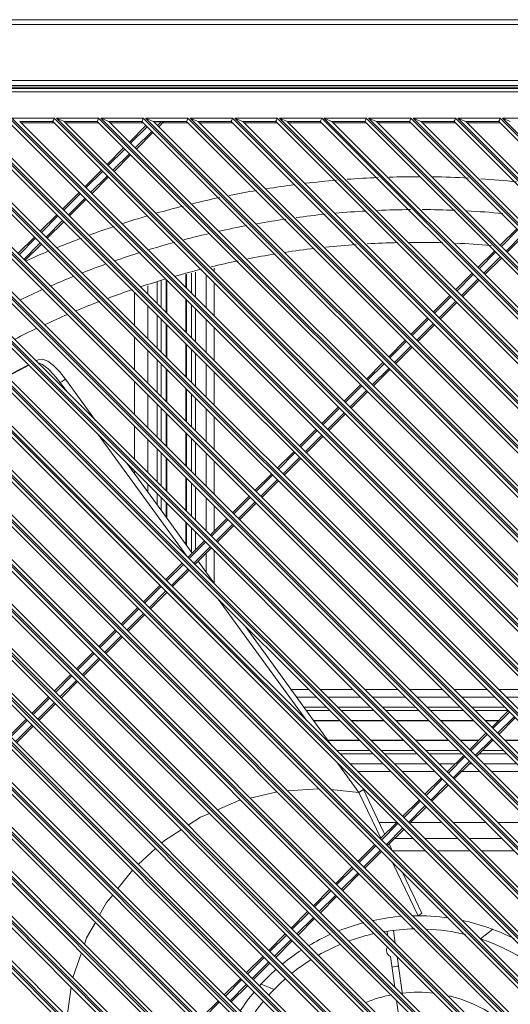
# Model space of a CAD drawing. Units: millimetres. Extents: x 3702 to 7402, y 1698 to 3717.
# Drawn here: x 5941 to 6091, y 2789 to 3089 of the extents above; entities that cross this region are included whole.
import ezdxf

# ---------------------------------------------------------------- set-up
doc = ezdxf.new("R2010")
doc.units = ezdxf.units.MM
doc.layers.add('标注', color=3, linetype='Continuous', lineweight=20)

msp = doc.modelspace()

# ---------------------------------------------------------------- linework, layer by layer
at = {"layer": '标注', "color": 0}
for p, q in [((5709.7, 3089.2), (6833.3, 3089.2)), ((5711.2, 3087.7), (6831.8, 3087.7)), ((6367.4, 3070.7), (5730, 3070.7)), ((5730.67, 3067.23), (6366.72, 3067.23)), ((5731.23, 3068.67), (6366.17, 3068.67)), ((6365.72, 3068.23), (5731.67, 3068.23)), ((6365.4, 3069.2), (5732, 3069.2)), ((5747.87, 3058.18), (6317.71, 2488.33)), ((5748.28, 3059.18), (6320.13, 2487.33)), ((6320.84, 2487.33), (5748.99, 3059.18)), ((6321.25, 2488.33), (5751.4, 3058.18)), ((5761.44, 3058.18), (6331.29, 2488.33)), ((5761.86, 3059.18), (6333.71, 2487.33)), ((6334.41, 2487.33), (5762.56, 3059.18)), ((6334.83, 2488.33), (5764.98, 3058.18)), ((5775.02, 3058.18), (6344.87, 2488.33)), ((5775.43, 3059.18), (6347.28, 2487.33)), ((6347.99, 2487.33), (5776.14, 3059.18)), ((6348.4, 2488.33), (5778.56, 3058.18)), ((5788.6, 3058.18), (6356.67, 2490.1)), ((5789.01, 3059.18), (6357.67, 2490.51)), ((6357.67, 2491.22), (5789.72, 3059.18)), ((6356.67, 2493.63), (5792.13, 3058.18)), ((5802.17, 3058.18), (6356.67, 2503.68)), ((5802.59, 3059.18), (6357.67, 2504.09)), ((6357.67, 2504.8), (5803.29, 3059.18)), ((6356.67, 2507.21), (5805.71, 3058.18)), ((5815.75, 3058.18), (6356.67, 2517.25)), ((5816.16, 3059.18), (6357.67, 2517.67)), ((6357.67, 2518.37), (5816.87, 3059.18)), ((6356.67, 2520.79), (5819.28, 3058.18)), ((5829.33, 3058.18), (6356.67, 2530.83)), ((5829.74, 3059.18), (6357.67, 2531.24)), ((6357.67, 2531.95), (5830.45, 3059.18)), ((6356.67, 2534.36), (5832.86, 3058.18)), ((5842.9, 3058.18), (6356.67, 2544.4)), ((5843.32, 3059.18), (6357.67, 2544.82)), ((6357.67, 2545.53), (5844.02, 3059.18)), ((6356.67, 2547.94), (5846.44, 3058.18)), ((5856.48, 3058.18), (6356.67, 2557.98)), ((5856.89, 3059.18), (6357.67, 2558.39)), ((6357.67, 2559.1), (5857.6, 3059.18)), ((6356.67, 2561.52), (5860.01, 3058.18)), ((5870.05, 3058.18), (6356.67, 2571.56)), ((5870.47, 3059.18), (6357.67, 2571.97)), ((6357.67, 2572.68), (5871.18, 3059.18)), ((6356.67, 2575.09), (5873.59, 3058.18)), ((5883.63, 3058.18), (6356.67, 2585.13)), ((5884.04, 3059.18), (6357.67, 2585.55)), ((6357.67, 2586.25), (5884.75, 3059.18)), ((6356.67, 2588.67), (5887.17, 3058.18)), ((5897.21, 3058.18), (6356.67, 2598.71)), ((5897.62, 3059.18), (6357.67, 2599.12)), ((6357.67, 2599.83), (5898.33, 3059.18)), ((6356.67, 2602.25), (5900.74, 3058.18)), ((5910.78, 3058.18), (6356.67, 2612.29)), ((5911.2, 3059.18), (6357.67, 2612.7)), ((6357.67, 2613.41), (5911.9, 3059.18)), ((6356.67, 2615.82), (5914.32, 3058.18)), ((5924.36, 3058.18), (6356.67, 2625.86)), ((5924.77, 3059.18), (6357.67, 2626.28)), ((6357.67, 2626.98), (5925.48, 3059.18)), ((6356.67, 2629.4), (5927.9, 3058.18)), ((5937.94, 3058.18), (6356.67, 2639.44)), ((5938.35, 3059.18), (6357.67, 2639.85)), ((6357.67, 2640.56), (5939.06, 3059.18)), ((5951.93, 3059.18), (5939.06, 3059.18)), ((6356.67, 2642.98), (5941.47, 3058.18)), ((5941.47, 3058.18), (5951.51, 3058.18)), ((5951.74, 3057.82), (5941.83, 3057.82)), ((5951.51, 3058.18), (6356.67, 2653.02)), ((5951.93, 3059.18), (6357.67, 2653.43)), ((6357.67, 2654.14), (5952.63, 3059.18)), ((5965.5, 3059.18), (5952.63, 3059.18)), ((5953.57, 3058.79), (5954.55, 3058.38)), ((6356.67, 2656.55), (5955.05, 3058.18)), ((5955.05, 3058.18), (5965.09, 3058.18)), ((5965.32, 3057.82), (5955.4, 3057.82)), ((5965.09, 3058.18), (6356.67, 2666.59)), ((5965.5, 3059.18), (6357.67, 2667.01)), ((6357.67, 2667.71), (5966.21, 3059.18)), ((5979.08, 3059.18), (5966.21, 3059.18)), ((5967.15, 3058.79), (5968.13, 3058.38)), ((5968.62, 3058.18), (5978.67, 3058.18)), ((6356.67, 2670.13), (5968.63, 3058.18)), ((5978.9, 3057.82), (5968.98, 3057.82)), ((5978.67, 3058.18), (6356.67, 2680.17)), ((5979.08, 3059.18), (6357.67, 2680.58)), ((6357.67, 2681.29), (5979.79, 3059.18)), ((5992.66, 3059.18), (5979.79, 3059.18)), ((5980.72, 3058.79), (5981.7, 3058.38)), ((6356.67, 2683.7), (5982.2, 3058.18)), ((5982.2, 3058.18), (5992.24, 3058.18)), ((5982.31, 3058.07), (5984.52, 3058.07)), ((5983.43, 3056.95), (5984.55, 3058.07)), ((5983.78, 3056.59), (5985.25, 3058.06)), ((5992.47, 3057.82), (5985.03, 3057.82)), ((5992.24, 3058.18), (6356.67, 2693.75)), ((5992.66, 3059.18), (6357.67, 2694.16)), ((6357.67, 2694.87), (5993.36, 3059.18)), ((6006.23, 3059.18), (5993.36, 3059.18)), ((5994.3, 3058.79), (5995.28, 3058.38)), ((6356.67, 2697.28), (5995.78, 3058.18)), ((5995.78, 3058.18), (6005.82, 3058.18)), ((6006.05, 3057.82), (5996.13, 3057.82)), ((6005.82, 3058.18), (6356.67, 2707.32)), ((6006.23, 3059.18), (6357.67, 2707.74)), ((6357.67, 2708.44), (6006.94, 3059.18)), ((6019.81, 3059.18), (6006.94, 3059.18)), ((6007.88, 3058.79), (6008.86, 3058.38)), ((6356.67, 2710.86), (6009.35, 3058.18)), ((6009.35, 3058.18), (6019.39, 3058.18)), ((6019.62, 3057.82), (6009.71, 3057.82)), ((6019.4, 3058.18), (6356.67, 2720.9)), ((6019.81, 3059.18), (6357.67, 2721.31)), ((6357.67, 2722.02), (6020.52, 3059.18)), ((6033.39, 3059.18), (6020.52, 3059.18)), ((6021.45, 3058.79), (6022.43, 3058.38)), ((6356.67, 2724.43), (6022.93, 3058.18)), ((6022.93, 3058.18), (6032.97, 3058.18)), ((6033.2, 3057.82), (6023.28, 3057.82)), ((6032.97, 3058.18), (6356.67, 2734.47)), ((6033.39, 3059.18), (6357.67, 2734.89)), ((6357.67, 2735.6), (6034.09, 3059.18)), ((6046.96, 3059.18), (6034.09, 3059.18)), ((6035.03, 3058.79), (6036.01, 3058.38)), ((6356.67, 2738.01), (6036.51, 3058.18)), ((6036.51, 3058.18), (6046.55, 3058.18)), ((6046.78, 3057.82), (6036.86, 3057.82)), ((6046.55, 3058.18), (6356.67, 2748.05)), ((6046.96, 3059.18), (6357.67, 2748.47)), ((6357.67, 2749.17), (6047.67, 3059.18)), ((6060.54, 3059.18), (6047.67, 3059.18)), ((6048.61, 3058.79), (6049.59, 3058.38)), ((6356.67, 2751.59), (6050.08, 3058.18)), ((6050.08, 3058.18), (6060.12, 3058.18)), ((6060.35, 3057.82), (6050.44, 3057.82)), ((6060.12, 3058.18), (6356.67, 2761.63)), ((6060.54, 3059.18), (6357.67, 2762.04)), ((6357.67, 2762.75), (6061.25, 3059.18)), ((6074.12, 3059.18), (6061.25, 3059.18)), ((6062.18, 3058.79), (6063.16, 3058.38)), ((6356.67, 2765.16), (6063.66, 3058.18)), ((6063.66, 3058.18), (6073.7, 3058.18)), ((6073.93, 3057.82), (6064.01, 3057.82)), ((6073.7, 3058.18), (6356.67, 2775.2)), ((6074.12, 3059.18), (6357.67, 2775.62)), ((6357.67, 2776.33), (6074.82, 3059.18)), ((6087.69, 3059.18), (6074.82, 3059.18)), ((6075.76, 3058.79), (6076.74, 3058.38)), ((6356.67, 2778.74), (6077.24, 3058.18)), ((6077.24, 3058.18), (6087.28, 3058.18)), ((6087.51, 3057.82), (6077.59, 3057.82)), ((6087.28, 3058.18), (6356.67, 2788.78)), ((6087.69, 3059.18), (6357.67, 2789.19)), ((6357.67, 2789.9), (6088.4, 3059.18)), ((6101.27, 3059.18), (6088.4, 3059.18)), ((6089.34, 3058.79), (6090.32, 3058.38)), ((6307.26, 2487.33), (5739.72, 3054.86)), ((6307.67, 2488.33), (5740.72, 3055.28)), ((5979.89, 3056.95), (5974.87, 3051.93)), ((5980.25, 3056.59), (5975.23, 3051.57)), ((5976.64, 3050.16), (5981.66, 3055.18)), ((5976.99, 3049.81), (5982.02, 3054.83)), ((5739.72, 3054.16), (6306.55, 2487.33)), ((5740.72, 3051.74), (6304.14, 2488.33)), ((5973.11, 3050.16), (5968.09, 3045.14)), ((5973.46, 3049.81), (5968.44, 3044.79)), ((5969.85, 3043.37), (5974.87, 3048.39)), ((5970.21, 3043.02), (5975.23, 3048.04)), ((5966.32, 3043.37), (5961.3, 3038.35)), ((5966.67, 3043.02), (5961.65, 3038)), ((6293.68, 2487.33), (5739.72, 3041.29)), ((5739.72, 3040.58), (6292.98, 2487.33)), ((6294.1, 2488.33), (5740.72, 3041.7)), ((5963.06, 3036.58), (5968.09, 3041.6)), ((5963.42, 3036.23), (5968.44, 3041.25)), ((5740.72, 3038.16), (6290.56, 2488.33)), ((5959.53, 3036.58), (5954.51, 3031.56)), ((5959.88, 3036.23), (5954.86, 3031.21)), ((5956.28, 3029.79), (5961.3, 3034.81)), ((5956.63, 3029.44), (5961.65, 3034.46)), ((6280.11, 2487.33), (5739.72, 3027.71)), ((6280.52, 2488.33), (5740.72, 3028.12)), ((5952.74, 3029.79), (5947.72, 3024.77)), ((5953.09, 3029.44), (5948.07, 3024.42)), ((5949.49, 3023.01), (5954.51, 3028.03)), ((5739.72, 3027), (6279.4, 2487.33)), ((5949.84, 3022.65), (5954.86, 3027.67)), ((6092.75, 3025.55), (6087.73, 3020.53)), ((6093.1, 3025.2), (6088.08, 3020.18)), ((5740.72, 3024.59), (6276.98, 2488.33)), ((5945.95, 3023.01), (5940.93, 3017.99)), ((5946.31, 3022.65), (5941.29, 3017.63)), ((6089.5, 3018.76), (6094.52, 3023.78)), ((6089.85, 3018.41), (6094.87, 3023.43)), ((5942.7, 3016.22), (5947.72, 3021.24)), ((5943.05, 3015.86), (5948.07, 3020.88)), ((6085.96, 3018.76), (6080.94, 3013.74)), ((6086.31, 3018.41), (6081.29, 3013.39)), ((6082.71, 3011.98), (6087.73, 3017)), ((6083.06, 3011.62), (6088.08, 3016.64)), ((6266.53, 2487.33), (5739.72, 3014.13)), ((5739.72, 3013.43), (6265.82, 2487.33)), ((6266.94, 2488.33), (5740.72, 3014.55)), ((6000.64, 3012.59), (6000.64, 3013.52)), ((5740.72, 3011.01), (6263.41, 2488.33)), ((5986.08, 3010.03), (5986.08, 2999.99)), ((5986.25, 2999.82), (5986.25, 3009.86)), ((5992.02, 3011.65), (5992.02, 3007.62)), ((5992.2, 3007.45), (5992.2, 3011.69)), ((5993.76, 3012.03), (5993.76, 3005.89)), ((5994.97, 3004.68), (5994.97, 3012.29)), ((5998.24, 3011.45), (5998.24, 3001.41)), ((6079.17, 3011.98), (6074.15, 3006.95)), ((6079.53, 3011.62), (6074.5, 3006.6)), ((6075.92, 3005.19), (6080.94, 3010.21)), ((6076.27, 3004.83), (6081.29, 3009.85)), ((5980.44, 3005.63), (5980.44, 3008.18)), ((5983.31, 3009.25), (5983.31, 3002.76)), ((5984.52, 3001.55), (5984.52, 3009.7)), ((6000.64, 2999.01), (6000.64, 3009.05)), ((5976.44, 3006.1), (5976.44, 2996.06)), ((5992.02, 3004.09), (5992.02, 2994.05)), ((5992.2, 2993.87), (5992.2, 3003.92)), ((6072.38, 3005.19), (6067.36, 3000.17)), ((6072.74, 3004.83), (6067.72, 2999.81)), ((6253.37, 2488.33), (5740.72, 3000.97)), ((5980.44, 2992.06), (5980.44, 3002.1)), ((5993.76, 3002.36), (5993.76, 2992.32)), ((5994.97, 2991.1), (5994.97, 3001.14)), ((6069.13, 2998.4), (6074.15, 3003.42)), ((6069.48, 2998.05), (6074.5, 3003.07)), ((6252.95, 2487.33), (5739.72, 3000.56)), ((5739.72, 2999.85), (6252.25, 2487.33)), ((5983.31, 2999.23), (5983.31, 2989.19)), ((5984.52, 2987.97), (5984.52, 2998.01)), ((5998.24, 2997.87), (5998.24, 2987.83)), ((6065.6, 2998.4), (6060.57, 2993.38)), ((6065.95, 2998.05), (6060.93, 2993.02)), ((5740.72, 2997.43), (6249.83, 2488.33)), ((5986.08, 2996.45), (5986.08, 2986.41)), ((5986.25, 2986.24), (5986.25, 2996.28)), ((6000.64, 2985.43), (6000.64, 2995.47)), ((6062.34, 2991.61), (6067.36, 2996.63)), ((6062.7, 2991.26), (6067.72, 2996.28)), ((5976.44, 2992.52), (5976.44, 2982.48)), ((5992.02, 2990.51), (5992.02, 2980.47)), ((5992.2, 2980.3), (5992.2, 2990.34)), ((5993.76, 2988.78), (5993.76, 2978.74)), ((6058.81, 2991.61), (6053.79, 2986.59)), ((6059.16, 2991.26), (6054.14, 2986.24)), ((6055.55, 2984.82), (6060.57, 2989.84)), ((6055.91, 2984.47), (6060.93, 2989.49)), ((5980.44, 2978.48), (5980.44, 2988.52)), ((5994.97, 2977.53), (5994.97, 2987.57)), ((5946.41, 2985.35), (5947.04, 2985.68)), ((5946.47, 2985.3), (5947.04, 2985.68)), ((5983.31, 2985.65), (5983.31, 2975.61)), ((5984.52, 2974.4), (5984.52, 2984.44)), ((5986.08, 2982.88), (5986.08, 2972.84)), ((5998.24, 2984.3), (5998.24, 2974.26)), ((6052.02, 2984.82), (6047, 2979.8)), ((6052.37, 2984.47), (6047.35, 2979.45)), ((6048.77, 2978.03), (6053.79, 2983.05)), ((5955.43, 2979.76), (5964.59, 2967.18)), ((5986.25, 2972.66), (5986.25, 2982.71)), ((6000.64, 2971.86), (6000.64, 2981.9)), ((6049.12, 2977.68), (6054.14, 2982.7)), ((5955.87, 2975.89), (5953.81, 2978.72)), ((5976.44, 2978.94), (5976.44, 2968.9)), ((5992.02, 2976.94), (5992.02, 2966.9)), ((5992.2, 2966.72), (5992.2, 2976.76)), ((6045.23, 2978.03), (6040.21, 2973.01)), ((6045.58, 2977.68), (6040.56, 2972.66)), ((5980.44, 2964.9), (5980.44, 2974.94)), ((5993.76, 2975.2), (5993.76, 2965.16)), ((5994.97, 2963.95), (5994.97, 2973.99)), ((6041.98, 2971.25), (6047, 2976.27)), ((6042.33, 2970.89), (6047.35, 2975.91)), ((5983.31, 2972.07), (5983.31, 2962.03)), ((5984.52, 2960.82), (5984.52, 2970.86)), ((6038.44, 2971.25), (6033.42, 2966.23)), ((6038.8, 2970.89), (6033.78, 2965.87)), ((5986.08, 2969.3), (5986.08, 2959.26)), ((5986.25, 2959.09), (5986.25, 2969.13)), ((5998.24, 2970.72), (5998.24, 2960.68)), ((6000.64, 2958.28), (6000.64, 2968.32)), ((6035.19, 2964.46), (6040.21, 2969.48)), ((6035.54, 2964.1), (6040.56, 2969.12)), ((5976.44, 2965.37), (5976.44, 2955.33)), ((5992.35, 2925.84), (5965.37, 2962.86)), ((5992.02, 2963.36), (5992.02, 2953.32)), ((5992.2, 2953.15), (5992.2, 2963.19)), ((6031.65, 2964.46), (6026.63, 2959.44)), ((6032.01, 2964.1), (6026.99, 2959.08)), ((6028.4, 2957.67), (6033.42, 2962.69)), ((6028.76, 2957.32), (6033.78, 2962.34)), ((5980.44, 2951.33), (5980.44, 2961.37)), ((5993.76, 2961.63), (5993.76, 2951.59)), ((5994.97, 2950.37), (5994.97, 2960.42)), ((5983.31, 2958.5), (5983.31, 2948.46)), ((5984.52, 2947.24), (5984.52, 2957.28)), ((5998.24, 2957.14), (5998.24, 2947.1)), ((6024.87, 2957.67), (6019.85, 2952.65)), ((6025.22, 2957.32), (6020.2, 2952.3)), ((6021.61, 2950.88), (6026.63, 2955.9)), ((5986.08, 2955.73), (5986.08, 2945.68)), ((5986.25, 2945.51), (5986.25, 2955.55)), ((6000.64, 2944.7), (6000.64, 2954.74)), ((6021.97, 2950.53), (6026.99, 2955.55)), ((5976.44, 2951.79), (5976.44, 2950.89)), ((5992.02, 2949.78), (5992.02, 2939.74)), ((6018.08, 2950.88), (6013.06, 2945.86)), ((6018.43, 2950.53), (6013.41, 2945.51)), ((5980.44, 2945.39), (5980.44, 2947.79)), ((5992.2, 2939.57), (5992.2, 2949.61)), ((5993.76, 2948.05), (5993.76, 2938.01)), ((5994.97, 2936.8), (5994.97, 2946.84)), ((6014.83, 2944.09), (6019.85, 2949.11)), ((6015.18, 2943.74), (6020.2, 2948.76)), ((5983.31, 2944.92), (5983.31, 2941.45)), ((6011.29, 2944.09), (6006.27, 2939.07)), ((5984.52, 2939.78), (5984.52, 2943.71)), ((5986.08, 2942.15), (5986.08, 2937.64)), ((5986.25, 2937.4), (5986.25, 2941.98)), ((5998.24, 2943.57), (5998.24, 2933.53)), ((6000.64, 2933.44), (6000.64, 2941.17)), ((6011.64, 2943.74), (6006.62, 2938.72)), ((6008.04, 2937.3), (6013.06, 2942.33)), ((6008.39, 2936.95), (6013.41, 2941.97)), ((5992.02, 2936.21), (5992.02, 2929.45)), ((5992.2, 2929.22), (5992.2, 2936.03)), ((6004.5, 2937.3), (5999.48, 2932.28)), ((6004.85, 2936.95), (5999.83, 2931.93)), ((6001.25, 2930.52), (6006.27, 2935.54)), ((6001.6, 2930.16), (6006.62, 2935.18)), ((5993.76, 2934.47), (5993.76, 2927.07)), ((5994.97, 2927.77), (5994.97, 2933.26)), ((5997.71, 2930.52), (5992.69, 2925.5)), ((5998.07, 2930.16), (5993.05, 2925.14)), ((5994.46, 2923.73), (5999.48, 2928.75)), ((5994.81, 2923.37), (5999.83, 2928.4)), ((5998.24, 2926.8), (5998.24, 2920.89)), ((6000.64, 2917.55), (6000.64, 2927.59)), ((5990.92, 2923.73), (5985.9, 2918.71)), ((5991.28, 2923.37), (5986.26, 2918.35)), ((5995.75, 2924.32), (6000.74, 2917.45)), ((5987.67, 2916.94), (5992.69, 2921.96)), ((5988.03, 2916.59), (5993.05, 2921.61)), ((5984.14, 2916.94), (5979.12, 2911.92)), ((5984.49, 2916.59), (5979.47, 2911.57)), ((5980.88, 2910.15), (5985.9, 2915.17)), ((5981.24, 2909.8), (5986.26, 2914.82)), ((6028.84, 2875.78), (6001.85, 2912.8)), ((5977.35, 2910.15), (5972.33, 2905.13)), ((5977.7, 2909.8), (5972.68, 2904.78)), ((5974.1, 2903.36), (5979.12, 2908.38)), ((5974.45, 2903.01), (5979.47, 2908.03)), ((5970.56, 2903.36), (5965.54, 2898.34)), ((5970.91, 2903.01), (5965.89, 2897.99)), ((5967.31, 2896.58), (5972.33, 2901.6)), ((5967.66, 2896.22), (5972.68, 2901.24)), ((5963.77, 2896.58), (5958.75, 2891.56)), ((5964.13, 2896.22), (5959.11, 2891.2)), ((5960.52, 2889.79), (5965.54, 2894.81)), ((5960.87, 2889.43), (5965.89, 2894.45)), ((5956.98, 2889.79), (5951.96, 2884.77)), ((5957.34, 2889.43), (5952.32, 2884.41)), ((5953.73, 2883), (5958.75, 2888.02)), ((5954.08, 2882.65), (5959.11, 2887.67)), ((6029.36, 2885.29), (6024.06, 2885.29)), ((6042.94, 2885.29), (6032.9, 2885.29)), ((6056.51, 2885.29), (6046.47, 2885.29)), ((6070.09, 2885.29), (6060.05, 2885.29)), ((6083.67, 2885.29), (6073.63, 2885.29)), ((6096.74, 2885.29), (6087.2, 2885.29)), ((5950.2, 2883), (5945.18, 2877.98)), ((5950.55, 2882.65), (5945.53, 2877.63)), ((5946.94, 2876.21), (5951.96, 2881.23)), ((5947.3, 2875.86), (5952.32, 2880.88)), ((6025.8, 2882.89), (6031.76, 2882.89)), ((6035.3, 2882.89), (6045.34, 2882.89)), ((6048.87, 2882.89), (6058.91, 2882.89)), ((6062.45, 2882.89), (6072.49, 2882.89)), ((6076.03, 2882.89), (6086.07, 2882.89)), ((6089.6, 2882.89), (6094.34, 2882.89)), ((6034.78, 2879.87), (6027.99, 2879.87)), ((6028.7, 2878.88), (6035.77, 2878.88)), ((6048.36, 2879.87), (6038.32, 2879.87)), ((6039.31, 2878.88), (6049.35, 2878.88)), ((6061.93, 2879.87), (6051.89, 2879.87)), ((6052.88, 2878.88), (6062.92, 2878.88)), ((6075.51, 2879.87), (6065.47, 2879.87)), ((6066.46, 2878.88), (6076.5, 2878.88)), ((6089.09, 2879.87), (6079.05, 2879.87)), ((6080.04, 2878.88), (6090.08, 2878.88)), ((6090.2, 2878.76), (6085.18, 2873.74)), ((6090.56, 2878.4), (6085.54, 2873.38)), ((5943.41, 2876.21), (5938.39, 2871.19)), ((5943.76, 2875.86), (5938.74, 2870.84)), ((6038.8, 2875.85), (6030.9, 2875.85)), ((6031, 2875.71), (6038.94, 2875.71)), ((6052.38, 2875.85), (6042.34, 2875.85)), ((6042.48, 2875.71), (6052.52, 2875.71)), ((6065.95, 2875.85), (6055.91, 2875.85)), ((6056.06, 2875.71), (6066.1, 2875.71)), ((6079.53, 2875.85), (6069.49, 2875.85)), ((6069.63, 2875.71), (6079.67, 2875.71)), ((6087.3, 2875.85), (6083.07, 2875.85)), ((6083.21, 2875.71), (6087.16, 2875.71)), ((6086.95, 2871.97), (6091.97, 2876.99)), ((6087.3, 2871.61), (6092.32, 2876.64)), ((5940.15, 2869.42), (5945.18, 2874.44)), ((5940.51, 2869.07), (5945.53, 2874.09)), ((6083.41, 2871.97), (6078.39, 2866.95)), ((6044.78, 2869.88), (6035.22, 2869.88)), ((6035.32, 2869.73), (6044.92, 2869.73)), ((6058.35, 2869.88), (6048.31, 2869.88)), ((6048.45, 2869.73), (6058.5, 2869.73)), ((6071.93, 2869.88), (6061.89, 2869.88)), ((6062.03, 2869.73), (6072.07, 2869.73)), ((6081.32, 2869.88), (6075.47, 2869.88)), ((6075.61, 2869.73), (6081.18, 2869.73)), ((6083.77, 2871.61), (6078.75, 2866.59)), ((6080.16, 2865.18), (6085.18, 2870.2)), ((6080.52, 2864.83), (6085.54, 2869.85)), ((6099.08, 2869.88), (6089.04, 2869.88)), ((6089.18, 2869.73), (6099.22, 2869.73)), ((6047.95, 2866.7), (6037.91, 2866.7)), ((6061.53, 2866.7), (6051.49, 2866.7)), ((6075.1, 2866.7), (6065.06, 2866.7)), ((6088.68, 2866.7), (6082.39, 2866.7)), ((6038.9, 2865.71), (6048.94, 2865.71)), ((6052.48, 2865.71), (6062.52, 2865.71)), ((6066.05, 2865.71), (6076.09, 2865.71)), ((6076.63, 2865.18), (6071.61, 2860.16)), ((6076.98, 2864.83), (6071.96, 2859.81)), ((6073.37, 2858.39), (6078.39, 2863.41)), ((6073.73, 2858.04), (6078.75, 2863.06)), ((6081.4, 2865.71), (6089.67, 2865.71)), ((6044.75, 2853.94), (6038.34, 2862.74)), ((6051.96, 2862.69), (6041.92, 2862.69)), ((6044.32, 2860.29), (6054.36, 2860.29)), ((6065.54, 2862.69), (6055.5, 2862.69)), ((6057.9, 2860.29), (6067.94, 2860.29)), ((6074.14, 2862.69), (6069.07, 2862.69)), ((6075.98, 2860.29), (6081.51, 2860.29)), ((6079.11, 2862.69), (6078.38, 2862.69)), ((6092.69, 2862.69), (6082.65, 2862.69)), ((6085.05, 2860.29), (6095.09, 2860.29)), ((6069.84, 2858.39), (6064.82, 2853.37)), ((6070.19, 2858.04), (6065.17, 2853.02)), ((6019.85, 2854.07), (6011.67, 2852.22)), ((6032.46, 2855.04), (6023.01, 2854.45)), ((6044.75, 2853.94), (6036.21, 2854.83)), ((6046.11, 2854.83), (6044.75, 2853.94)), ((6051.44, 2839.99), (6044.75, 2853.94)), ((6066.59, 2851.6), (6071.61, 2856.62)), ((6066.94, 2851.25), (6071.96, 2856.27)), ((6063.05, 2851.6), (6058.03, 2846.58)), ((6063.4, 2851.25), (6058.38, 2846.23)), ((6059.8, 2844.82), (6064.82, 2849.84)), ((6060.15, 2844.46), (6065.17, 2849.48)), ((6056.22, 2844.78), (6050.86, 2844.78)), ((6056.26, 2844.82), (6051.24, 2839.79)), ((6056.62, 2844.46), (6051.59, 2839.44)), ((6053.01, 2838.03), (6058.03, 2843.05)), ((6053.36, 2837.67), (6058.38, 2842.69)), ((6069.87, 2844.78), (6060.47, 2844.78)), ((6083.45, 2844.78), (6073.41, 2844.78)), ((6097.03, 2844.78), (6086.99, 2844.78)), ((6061.18, 2839.89), (6055.58, 2839.89)), ((6074.76, 2839.89), (6064.72, 2839.89)), ((6088.34, 2839.89), (6078.3, 2839.89)), ((5982.8, 2836.82), (5977.55, 2832.03)), ((6049.47, 2838.03), (6044.45, 2833.01)), ((6049.83, 2837.67), (6044.81, 2832.65)), ((6046.22, 2831.24), (6051.24, 2836.26)), ((6046.57, 2830.89), (6051.59, 2835.91)), ((6053.94, 2838.25), (6054.98, 2836.06)), ((6054.93, 2836.15), (6064.93, 2836.15)), ((6068.46, 2836.15), (6078.5, 2836.15)), ((6082.04, 2836.15), (6092.08, 2836.15)), ((5975.76, 2830.29), (5971.33, 2824.67)), ((6042.69, 2831.24), (6037.66, 2826.22)), ((6043.04, 2830.89), (6038.02, 2825.86)), ((6062.74, 2816.4), (6055.05, 2832.45)), ((6039.43, 2824.45), (6044.45, 2829.47)), ((6039.79, 2824.1), (6044.81, 2829.12)), ((6058.13, 2829.37), (6063.87, 2817.16)), ((6035.9, 2824.45), (6030.88, 2819.43)), ((6036.25, 2824.1), (6031.23, 2819.08)), ((6032.64, 2817.66), (6037.66, 2822.68)), ((6033, 2817.31), (6038.02, 2822.33)), ((6029.11, 2817.66), (6024.09, 2812.64)), ((6029.46, 2817.31), (6024.44, 2812.29)), ((6025.86, 2810.87), (6030.88, 2815.89)), ((6026.21, 2810.52), (6031.23, 2815.54)), ((6062.74, 2816.4), (6063.87, 2817.16)), ((6055.79, 2808.09), (6055.26, 2811.95)), ((6081.73, 2809.34), (6085.48, 2812.26)), ((6022.32, 2810.87), (6017.3, 2805.85)), ((6022.67, 2810.52), (6017.65, 2805.5)), ((6019.07, 2804.09), (6024.09, 2809.11)), ((6053.45, 2810.43), (6053.28, 2811.68)), ((6019.42, 2803.73), (6024.44, 2808.75)), ((5960.26, 2805.06), (5957.69, 2797.58)), ((6015.53, 2804.09), (6010.51, 2799.07)), ((6015.89, 2803.73), (6010.87, 2798.71)), ((6054.34, 2804.03), (6055.63, 2794.67)), ((6057.98, 2792.33), (6056.36, 2803.98)), ((6012.28, 2797.3), (6017.3, 2802.32)), ((6012.63, 2796.94), (6017.65, 2801.96)), ((6008.74, 2797.3), (6003.72, 2792.28)), ((6009.1, 2796.94), (6004.08, 2791.92)), ((5957.13, 2794.6), (5955.93, 2785.77)), ((6005.49, 2790.51), (6010.51, 2795.53)), ((6005.84, 2790.16), (6010.87, 2795.18)), ((6014.97, 2795.59), (6018.95, 2793.98)), ((6001.96, 2790.51), (5996.94, 2785.49)), ((6002.31, 2790.16), (5997.29, 2785.14)), ((6056.2, 2790.57), (6057.82, 2778.91))]:
    msp.add_line(p, q, dxfattribs=at)
for points in [[(5951.52, 3058.18), (5951.57, 3058.3), (5951.71, 3058.66), (5951.93, 3059.18)], [(5952.63, 3059.18), (5953.12, 3058.97), (5953.57, 3058.79)], [(5954.55, 3058.38), (5954.77, 3058.29), (5954.97, 3058.21), (5955.04, 3058.18)], [(5965.09, 3058.18), (5965.14, 3058.3), (5965.29, 3058.66), (5965.5, 3059.18)], [(5966.21, 3059.18), (5966.7, 3058.97), (5967.15, 3058.79)], [(5968.13, 3058.38), (5968.34, 3058.29), (5968.55, 3058.21), (5968.62, 3058.18)], [(5978.67, 3058.18), (5978.72, 3058.3), (5978.87, 3058.66), (5979.08, 3059.18)], [(5979.79, 3059.18), (5980.28, 3058.97), (5980.72, 3058.79)], [(5981.7, 3058.38), (5981.92, 3058.29), (5982.12, 3058.21), (5982.19, 3058.18)], [(5985.25, 3058.06), (5985.14, 3058.06), (5984.88, 3058.07), (5984.52, 3058.07)], [(5992.25, 3058.18), (5992.3, 3058.3), (5992.44, 3058.66), (5992.66, 3059.18)], [(5993.36, 3059.18), (5993.85, 3058.97), (5994.3, 3058.79)], [(5995.28, 3058.38), (5995.49, 3058.29), (5995.7, 3058.21), (5995.77, 3058.18)], [(6005.82, 3058.18), (6005.87, 3058.3), (6006.02, 3058.66), (6006.23, 3059.18)], [(6006.94, 3059.18), (6007.43, 3058.97), (6007.88, 3058.79)], [(6008.86, 3058.38), (6009.07, 3058.29), (6009.28, 3058.21), (6009.35, 3058.18)], [(6019.4, 3058.18), (6019.45, 3058.3), (6019.6, 3058.66), (6019.81, 3059.18)], [(6020.52, 3059.18), (6021.01, 3058.97), (6021.45, 3058.79)], [(6022.43, 3058.38), (6022.65, 3058.29), (6022.85, 3058.21), (6022.92, 3058.18)], [(6032.97, 3058.18), (6033.02, 3058.3), (6033.17, 3058.66), (6033.39, 3059.18)], [(6034.09, 3059.18), (6034.58, 3058.97), (6035.03, 3058.79)], [(6036.01, 3058.38), (6036.22, 3058.29), (6036.43, 3058.21), (6036.5, 3058.18)], [(6046.55, 3058.18), (6046.6, 3058.3), (6046.75, 3058.66), (6046.96, 3059.18)], [(6047.67, 3059.18), (6048.16, 3058.97), (6048.61, 3058.79)], [(6049.59, 3058.38), (6049.8, 3058.29), (6050.01, 3058.21), (6050.08, 3058.18)], [(6060.13, 3058.18), (6060.18, 3058.3), (6060.33, 3058.66), (6060.54, 3059.18)], [(6061.25, 3059.18), (6061.74, 3058.97), (6062.18, 3058.79)], [(6063.16, 3058.38), (6063.38, 3058.29), (6063.58, 3058.21), (6063.65, 3058.18)], [(6073.7, 3058.18), (6073.75, 3058.3), (6073.9, 3058.66), (6074.12, 3059.18)], [(6074.82, 3059.18), (6075.31, 3058.97), (6075.76, 3058.79)], [(6076.74, 3058.38), (6076.95, 3058.29), (6077.16, 3058.21), (6077.23, 3058.18)], [(6087.28, 3058.18), (6087.33, 3058.3), (6087.48, 3058.66), (6087.69, 3059.18)], [(6088.4, 3059.18), (6088.89, 3058.97), (6089.34, 3058.79)], [(6090.32, 3058.38), (6090.53, 3058.29), (6090.74, 3058.21), (6090.81, 3058.18)], [(5947.04, 2985.68), (5948.41, 2985.89), (5950, 2985.28), (5951.76, 2983.96), (5953.6, 2982.07), (5955.43, 2979.76)], [(5937.6, 2980.59), (5941.02, 2982.48), (5944.1, 2984.13)], [(5944.24, 2983.99), (5942.9, 2983.31), (5939.51, 2981.53), (5937.67, 2980.52)], [(5953.81, 2978.72), (5952, 2981), (5950.17, 2982.88), (5948.42, 2984.2), (5947.04, 2984.72)], [(5953.81, 2978.72), (5954.35, 2979.07), (5954.89, 2979.42), (5955.43, 2979.77)], [(5974.03, 2954.2), (5986.34, 2937.29), (5993.97, 2926.77)], [(6010.11, 2904.54), (6016.57, 2895.65), (6036.48, 2868.13)], [(6046.11, 2854.83), (6052.09, 2842.17), (6052.58, 2841.14)], [(6008.78, 2851.56), (6008.21, 2851.43), (6001.69, 2848.61)], [(5999.22, 2847.55), (5996.48, 2846.36), (5992.76, 2843.97)], [(5990.61, 2842.59), (5985.59, 2839.35), (5984.65, 2838.5)], [(5969.77, 2822.7), (5967.94, 2820.39), (5965.8, 2816.62)], [(5964.52, 2814.37), (5961.83, 2809.66), (5961.16, 2807.69)]]:
    msp.add_lwpolyline(points, dxfattribs=at)
for centre, radius, start, end in [((6062.64, 2751.4), 290, 94.8985, 96.7574), ((6062.64, 2751.4), 290, 92.3829, 94.2433), ((6062.64, 2751.4), 290, 89.8545, 91.7285), ((6062.64, 2751.4), 290, 86.9569, 89.1013), ((6062.64, 2751.4), 290, 84.0539, 86.2008), ((6062.64, 2751.4), 290, 99.7414, 101.4115), ((6062.64, 2751.4), 290, 97.4109, 99.1542), ((6062.64, 2751.4), 290, 102.0001, 103.6715), ((6062.64, 2751.4), 290, 104.2596, 105.9272), ((6062.64, 2751.4), 280, 93.2363, 95.1388), ((6062.64, 2751.4), 280, 90.4549, 92.5129), ((6062.64, 2751.4), 280, 87.6714, 89.7298), ((6062.64, 2751.4), 280, 84.6999, 86.9478), ((6062.64, 2751.4), 290, 106.5018, 108.043), ((6062.64, 2751.4), 280, 98.246, 100.0697), ((6062.64, 2751.4), 280, 95.78, 97.6035), ((6062.64, 2751.4), 290, 108.5867, 110.1321), ((6062.64, 2751.4), 280, 100.711, 102.4774), ((6062.64, 2751.4), 290, 110.6764, 112.2219), ((6062.64, 2751.4), 280, 103.0624, 104.7266), ((6062.64, 2751.4), 290, 112.7656, 114.3071), ((6062.64, 2751.4), 280, 105.3132, 106.9796), ((6062.64, 2751.4), 270, 96.6839, 98.625), ((6062.64, 2751.4), 270, 93.9832, 95.9812), ((6062.64, 2751.4), 270, 91.283, 93.2795), ((6062.64, 2751.4), 270, 88.3728, 90.5814), ((6062.64, 2751.4), 270, 85.2555, 87.5616), ((6062.64, 2751.4), 280, 107.5661, 109.2295), ((6062.64, 2751.4), 270, 101.6801, 103.4755), ((6062.64, 2751.4), 270, 99.2551, 101.0481), ((6062.64, 2751.4), 280, 109.8141, 111.375), ((6062.64, 2751.4), 270, 104.1073, 105.8986), ((6062.64, 2751.4), 280, 111.9239, 113.4843), ((6062.64, 2751.4), 270, 106.5156, 108.1711), ((6062.64, 2751.4), 280, 114.034, 115.5949), ((6062.64, 2751.4), 270, 108.7551, 110.4152), ((6062.64, 2751.4), 270, 110.9999, 112.6594), ((6062.64, 2751.4), 270, 113.243, 114.8789), ((6062.64, 2751.4), 270, 115.4312, 117.0026), ((6062.64, 2751.4), 65, 94.1766, 102.0423), ((6062.64, 2751.4), 65, 81.7389, 91.2315), ((6062.64, 2751.4), 65, 63.0667, 77.9826), ((6062.64, 2751.4), 65, 104.6409, 111.6807), ((6062.64, 2751.4), 61, 90.8813, 99.5377), ((6062.64, 2751.4), 61, 76.2511, 87.4121), ((6062.64, 2751.4), 65, 114.066, 120.6639), ((6062.64, 2751.4), 61, 102.4674, 110.028), ((6062.64, 2751.4), 61, 35.154, 71.7625), ((6062.64, 2751.4), 65, 122.9267, 129.2914), ((6062.64, 2751.4), 61, 112.6459, 119.681), ((6055.09, 2805.88), 2, 147.843, 247.8879), ((6062.64, 2751.4), 61, 122.1245, 128.8938), ((6062.64, 2751.4), 65, 131.4915, 137.7948), ((6062.64, 2751.4), 50, 96.7419, 99.0339), ((6062.64, 2751.4), 61, 131.2486, 137.9808), ((6062.64, 2751.4), 65, 140.035, 146.3445), ((6062.64, 2751.4), 41.7, 101.0747, 112.2463), ((6062.64, 2751.4), 41.7, 83.1479, 96.5117), ((6062.64, 2751.4), 41.7, 35.1575, 76.8188), ((6062.64, 2751.4), 61, 140.3379, 147.0975)]:
    msp.add_arc(centre, radius, start, end, dxfattribs=at)

doc.saveas('drawing.dxf')
